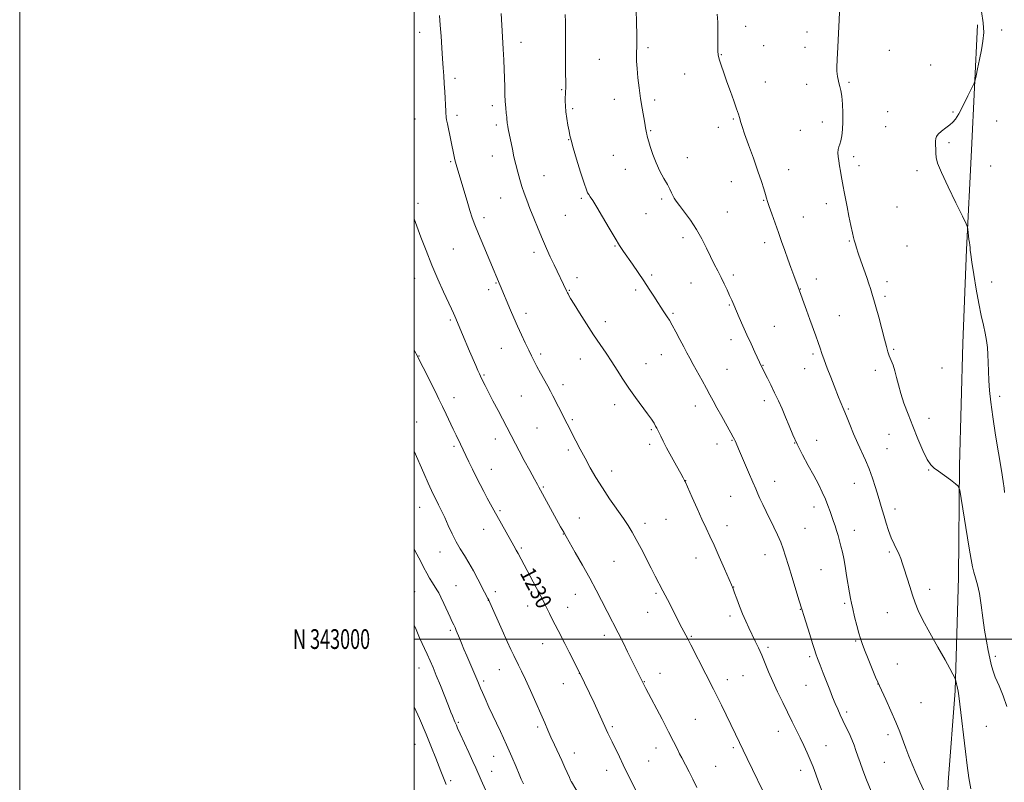
# Model space of a CAD drawing. Extents: x 2177300 to 2180200, y 342300 to 345200.
# Drawn here: x 2177300 to 2177799, y 342927 to 343314 of the extents above; entities that cross this region are included whole.
import ezdxf
from ezdxf.enums import TextEntityAlignment as Align

# ---------------------------------------------------------------- set-up
doc = ezdxf.new("R2010")
doc.units = 0
doc.header["$MEASUREMENT"] = 0
for name, color, linetype, lineweight in [('32000', 7, 'Continuous', 0), ('32001', 7, 'Continuous', 0), ('DTM HARD BREAKLINE', 7, 'Continuous', 0), ('DTM SPOT ELEVATION', 2, 'Continuous', 13), ('INDEX CONTOUR', 41, 'Continuous', 13), ('INDEX CONTOUR LABEL', 244, 'Continuous', 0), ('INTERMEDIATE CONTOUR', 44, 'Continuous', 0)]:
    doc.layers.add(name, color=color, linetype=linetype, lineweight=lineweight)
doc.styles.add('Style-ITALICS', font='ITALICS.shx')
doc.styles.add('Style-WORKING', font='WORKING.shx')

msp = doc.modelspace()

# ---------------------------------------------------------------- linework, layer by layer
at = {"layer": '32000', "flags": 128}
for points in [[(2177300, 342300), (2180200, 342300), (2180200, 345200), (2177300, 345200), (2177300, 342300)], [(2177500, 342500), (2180000, 342500), (2180000, 345000), (2177500, 345000), (2177500, 342500)], [(2177500, 343000), (2180000, 343000)]]:
    msp.add_lwpolyline(points, dxfattribs=at)
at = {"layer": 'DTM HARD BREAKLINE'}
msp.add_polyline3d([(2177728.78, 342633.56, 1228.28), (2177740.27, 342692.28, 1226.37), (2177752.69, 342747.45, 1225.39), (2177759.86, 342791.48, 1224.5), (2177765.71, 342835.94, 1222.86), (2177768.96, 342871.94, 1221.04), (2177770.71, 342927.47, 1219), (2177774.31, 342973.69, 1218.15), (2177776.05, 343031.44, 1216.69), (2177776.46, 343087.85, 1215.84), (2177778.15, 343150.04, 1215.04), (2177779.97, 343197.58, 1214.15), (2177782.66, 343247.79, 1213.49), (2177785.67, 343311.32, 1214.42)], dxfattribs=at)
at = {"layer": 'DTM SPOT ELEVATION'}
for p in [(2177668.03, 343310.61, 1217.47), (2177797.9, 343308.72, 1213.14), (2177502.73, 343307.62, 1226.71), (2177699.11, 343307.73, 1216.53), (2177554.19, 343302.53, 1223.42), (2177618.5, 343299.88, 1219.7), (2177677.14, 343300.84, 1217.21), (2177698.1, 343300.01, 1216.59), (2177593.97, 343293.96, 1220.99), (2177655.73, 343296.32, 1217.92), (2177740.85, 343298.51, 1215.02), (2177761.94, 343291.08, 1214.38), (2177520.72, 343284.34, 1225.62), (2177637.11, 343286.41, 1218.82), (2177678.04, 343282.46, 1217.36), (2177698.94, 343281.16, 1216.69), (2177720.42, 343282.17, 1215.78), (2177574.8, 343278.5, 1222.12), (2177601.48, 343273.7, 1220.57), (2177539.56, 343270.37, 1224.43), (2177580.45, 343268.86, 1221.74), (2177621.95, 343273.34, 1219.69), (2177521.65, 343265.58, 1225.62), (2177661.83, 343263.72, 1218.12), (2177740.1, 343267.33, 1214.71), (2177773.26, 343267.15, 1214.12), (2177500.42, 343263.65, 1227.08), (2177541.62, 343260.53, 1224.37), (2177654.15, 343259.48, 1218.49), (2177707.01, 343262.05, 1216.63), (2177739.09, 343259.72, 1214.74), (2177795.32, 343262.6, 1212.64), (2177619.89, 343257.74, 1219.91), (2177695.85, 343257.98, 1216.95), (2177578.39, 343253.15, 1222.06), (2177771.23, 343251.73, 1213.8), (2177539.57, 343244.89, 1224.71), (2177601.01, 343245.22, 1220.69), (2177638.51, 343244.11, 1219.37), (2177722.89, 343244.49, 1215.58), (2177518.55, 343242.01, 1226.15), (2177725.63, 343239.97, 1215.47), (2177792.34, 343239.76, 1212.74), (2177565.81, 343234.94, 1223.14), (2177607.02, 343238.11, 1220.58), (2177689.91, 343238.03, 1217.34), (2177754.92, 343237.39, 1214.28), (2177660.9, 343231.89, 1218.65), (2177501.95, 343220.88, 1227.7), (2177543.88, 343223.61, 1224.81), (2177584.71, 343223.45, 1222.26), (2177625.51, 343223.12, 1220.26), (2177677.24, 343222.34, 1218.08), (2177708.93, 343220.75, 1216.54), (2177744.77, 343218.99, 1214.66), (2177576.62, 343214.88, 1222.94), (2177617.52, 343215.61, 1220.91), (2177658.84, 343216.43, 1219.09), (2177697.33, 343213.99, 1217.21), (2177535.44, 343213.56, 1225.59), (2177601.9, 343199.2, 1222.1), (2177636.34, 343203.45, 1220.46), (2177677.66, 343200.91, 1218.46), (2177720.58, 343201.83, 1216.13), (2177749.96, 343199.34, 1214.71), (2177519.81, 343197.83, 1227.03), (2177560.74, 343196.13, 1224.43), (2177620.43, 343184.53, 1221.75), (2177661.77, 343184.58, 1219.63), (2177500.32, 343182.84, 1228.75), (2177541.49, 343180.52, 1226.1), (2177582.6, 343183.16, 1223.5), (2177640.44, 343180.54, 1220.95), (2177703.9, 343182.54, 1217.43), (2177739.78, 343181.15, 1215.47), (2177792.78, 343181.05, 1213.22), (2177537.81, 343177.08, 1226.44), (2177578.6, 343176.87, 1223.91), (2177612.39, 343176.98, 1222.32), (2177695.75, 343177.5, 1217.96), (2177659.76, 343169.32, 1220.14), (2177738.79, 343173.69, 1215.66), (2177556.68, 343165.08, 1225.53), (2177631.24, 343165.11, 1221.81), (2177715.56, 343163.98, 1217.12), (2177518.3, 343161.71, 1228.21), (2177596.86, 343160.9, 1223.53), (2177682.6, 343158.51, 1219.07), (2177660.62, 343151.82, 1220.53), (2177544.14, 343147.37, 1226.84), (2177564.15, 343144.49, 1225.68), (2177625.33, 343144.2, 1222.76), (2177702.14, 343144.6, 1218.28), (2177743.13, 343146.87, 1215.82), (2177502.41, 343143.55, 1229.94), (2177584.19, 343141.99, 1224.66), (2177617.58, 343139.57, 1223.3), (2177535.35, 343133.92, 1227.85), (2177658.61, 343136.68, 1221.1), (2177676.82, 343138.85, 1219.94), (2177697.92, 343137.12, 1218.7), (2177733.86, 343136.27, 1216.45), (2177767.56, 343137.4, 1214.97), (2177575.44, 343129.04, 1225.52), (2177520.28, 343122.4, 1229.37), (2177554.3, 343123.18, 1226.95), (2177677.59, 343120.85, 1220.45), (2177796.83, 343123.08, 1213.53), (2177601.59, 343118.82, 1224.5), (2177642.61, 343118.15, 1222.61), (2177720.16, 343116.56, 1217.84), (2177501.25, 343110.09, 1231.35), (2177580.13, 343111.16, 1225.79), (2177761, 343111.84, 1215.43), (2177562.37, 343106.99, 1226.98), (2177620.31, 343106.15, 1224.17), (2177541.24, 343101.47, 1228.59), (2177661.21, 343100.83, 1222.09), (2177692.96, 343099.41, 1220.02), (2177704.03, 343100.84, 1219.36), (2177740.68, 343103.78, 1216.81), (2177520.22, 343097.71, 1230.28), (2177578.13, 343095.93, 1226.37), (2177619.33, 343098.68, 1224.39), (2177653.58, 343098.92, 1222.61), (2177739.73, 343096.5, 1217.05), (2177539.21, 343086.06, 1229.26), (2177600.19, 343085.16, 1225.4), (2177760.83, 343085.8, 1216.05), (2177637.61, 343080.25, 1223.98), (2177682.81, 343080.02, 1221.29), (2177565.53, 343077.14, 1227.84), (2177723.13, 343078.88, 1218.83), (2177660.55, 343072.42, 1222.9), (2177502.76, 343066.81, 1232.78), (2177543.61, 343065.13, 1229.78), (2177702.72, 343066.97, 1220.51), (2177743.77, 343066, 1217.46), (2177583.79, 343061.45, 1227.17), (2177627.69, 343060.78, 1224.95), (2177535.21, 343055.69, 1230.74), (2177617.06, 343058.63, 1225.53), (2177658.56, 343057.45, 1223.41), (2177698.16, 343056.1, 1221.09), (2177723.17, 343055.07, 1219.38), (2177575.56, 343053.21, 1228.05), (2177513.17, 343044.11, 1232.74), (2177554.34, 343046.19, 1229.78), (2177740.93, 343044.09, 1218.24), (2177601.31, 343039.47, 1226.95), (2177642.85, 343041.12, 1224.67), (2177677.88, 343042.86, 1222.67), (2177706.35, 343035.17, 1220.94), (2177500.24, 343024.1, 1235.07), (2177521.29, 343027.05, 1233), (2177541.23, 343024.11, 1231.55), (2177662.01, 343026.43, 1223.96), (2177761.32, 343025.3, 1217.53), (2177537.66, 343019.58, 1232.02), (2177581.69, 343022.65, 1228.76), (2177622.67, 343023.12, 1226.22), (2177557.63, 343016.78, 1230.64), (2177577.83, 343016.11, 1229.23), (2177695.84, 343015.08, 1222.05), (2177718.3, 343018.19, 1220.24), (2177618.4, 343013.56, 1226.7), (2177660.07, 343011.64, 1224.43), (2177739.97, 343013.33, 1218.75), (2177518.32, 343004.48, 1234.27), (2177596.36, 343001.89, 1228.49), (2177640.59, 343001.42, 1225.86), (2177565.24, 342997.64, 1230.77), (2177679.36, 342995.83, 1223.69), (2177723.89, 342999.02, 1220.19), (2177700.57, 342991.07, 1222.28), (2177794.61, 342991.28, 1215.71), (2177502.45, 342985.41, 1236.74), (2177543.23, 342984.57, 1232.75), (2177744.9, 342987.38, 1218.95), (2177583.68, 342982.72, 1230.03), (2177624.72, 342982.61, 1227.31), (2177658.79, 342979.41, 1225.45), (2177666.72, 342981.53, 1224.93), (2177535.24, 342978.68, 1233.7), (2177575.7, 342977.45, 1230.74), (2177616.71, 342978.34, 1227.94), (2177698.67, 342976.49, 1222.88), (2177735.25, 342977.3, 1220.01), (2177756.95, 342967.74, 1219.06), (2177642.55, 342959.33, 1227), (2177719.21, 342963.01, 1221.68), (2177522.33, 342957.88, 1235.82), (2177562.61, 342955.45, 1232.33), (2177600.46, 342955.62, 1229.76), (2177790.06, 342955.83, 1216.86), (2177684.67, 342953.22, 1224.66), (2177740.29, 342951.62, 1220.4), (2177500.37, 342946.61, 1238.95), (2177622.67, 342944.75, 1228.64), (2177661.91, 342944.91, 1226.26), (2177708.79, 342945.91, 1223.22), (2177540.38, 342940.52, 1234.78), (2177581.21, 342942.21, 1231.36), (2177618.86, 342938.2, 1229.09), (2177652.94, 342935.47, 1227.07), (2177738.47, 342937.48, 1220.94), (2177539.38, 342932.98, 1235.21), (2177597.54, 342933.4, 1230.64), (2177695.98, 342933.41, 1224.53), (2177518.43, 342928.27, 1237.64)]:
    msp.add_point(p, dxfattribs=at)
at = {"layer": 'INDEX CONTOUR'}
for points in [[(2177758.355, 342923.161, 1220), (2177756.316, 342927.653, 1220), (2177754.323, 342932.2, 1220), (2177752.465, 342936.531, 1220), (2177750.762, 342940.655, 1220), (2177749.213, 342944.657, 1220), (2177746.213, 342952.973, 1220), (2177744.252, 342957.941, 1220), (2177741.762, 342963.675, 1220), (2177739.18, 342969.317, 1220), (2177735.86, 342976.37, 1220), (2177735.047, 342978.173, 1220), (2177733.992, 342980.669, 1220), (2177732.241, 342984.879, 1220), (2177730.156, 342989.945, 1220), (2177728.298, 342994.542, 1220), (2177727.076, 342997.741, 1220), (2177726.267, 343000.218, 1220), (2177725.491, 343003.046, 1220), (2177724.472, 343006.963, 1220), (2177723.348, 343011.364, 1220), (2177722.365, 343015.306, 1220), (2177721.691, 343018.162, 1220), (2177721.204, 343020.569, 1220), (2177720.707, 343023.479, 1220), (2177719.29, 343032.298, 1220), (2177718.509, 343036.928, 1220), (2177717.787, 343040.834, 1220), (2177717.101, 343044.119, 1220), (2177716.405, 343047.062, 1220), (2177715.669, 343049.879, 1220), (2177714.905, 343052.574, 1220), (2177714.14, 343055.089, 1220), (2177713.391, 343057.408, 1220), (2177712.625, 343059.674, 1220), (2177710.879, 343064.749, 1220), (2177709.794, 343067.727, 1220), (2177708.486, 343070.989, 1220), (2177706.89, 343074.544, 1220), (2177704.94, 343078.503, 1220), (2177702.569, 343083, 1220), (2177699.781, 343088.084, 1220), (2177696.861, 343093.456, 1220), (2177694.165, 343098.732, 1220), (2177691.951, 343103.614, 1220), (2177690.09, 343108.15, 1220), (2177688.356, 343112.474, 1220), (2177686.564, 343116.699, 1220), (2177684.697, 343120.844, 1220), (2177682.781, 343124.909, 1220), (2177680.868, 343128.837, 1220), (2177679.119, 343132.35, 1220), (2177675.623, 343139.265, 1220), (2177675.12, 343140.313, 1220), (2177672.696, 343145.484, 1220), (2177670.79, 343149.614, 1220), (2177668.72, 343154.178, 1220), (2177666.706, 343158.73, 1220), (2177664.872, 343162.953, 1220), (2177662.092, 343169.401, 1220), (2177661.042, 343171.806, 1220), (2177659.964, 343174.232, 1220), (2177658.697, 343177.034, 1220), (2177657.244, 343180.142, 1220), (2177655.652, 343183.382, 1220), (2177653.957, 343186.641, 1220), (2177652.156, 343190.068, 1220), (2177650.237, 343193.871, 1220), (2177648.168, 343198.185, 1220), (2177645.848, 343202.853, 1220), (2177643.155, 343207.643, 1220), (2177640.073, 343212.3, 1220), (2177637.007, 343216.479, 1220), (2177634.464, 343219.813, 1220), (2177632.81, 343222.073, 1220), (2177631.835, 343223.591, 1220), (2177631.188, 343224.838, 1220), (2177630.542, 343226.241, 1220), (2177629.685, 343228.037, 1220), (2177628.428, 343230.422, 1220), (2177626.669, 343233.525, 1220), (2177624.64, 343237.236, 1220), (2177622.654, 343241.383, 1220), (2177620.978, 343245.73, 1220), (2177619.672, 343249.774, 1220), (2177618.185, 343254.877, 1220), (2177617.889, 343255.938, 1220), (2177617.731, 343256.7, 1220), (2177617.377, 343259.215, 1220), (2177616.995, 343261.571, 1220), (2177615.63, 343269.202, 1220), (2177614.828, 343274.106, 1220), (2177614.077, 343279.391, 1220), (2177613.449, 343284.6, 1220), (2177613.009, 343289.23, 1220), (2177612.798, 343292.899, 1220), (2177612.756, 343295.712, 1220), (2177612.798, 343297.892, 1220), (2177612.851, 343299.793, 1220), (2177612.871, 343302.28, 1220), (2177612.821, 343306.348, 1220), (2177612.682, 343312.545, 1220), (2177611.988, 343338.468, 1220)], [(2177613.79, 342920.744, 1230), (2177607.882, 342932.44, 1230), (2177606.037, 342936.174, 1230), (2177604.054, 342940.28, 1230), (2177600.428, 342947.872, 1230), (2177598.244, 342952.36, 1230), (2177597.392, 342954.16, 1230), (2177595.168, 342959.096, 1230), (2177593.45, 342962.864, 1230), (2177591.211, 342967.678, 1230), (2177584.087, 342982.774, 1230), (2177578.622, 342993.44, 1230), (2177576.41, 342997.712, 1230), (2177572.939, 343004.314, 1230), (2177571.448, 343007.175, 1230), (2177569.954, 343010.119, 1230), (2177568.56, 343012.926, 1230), (2177567.425, 343015.259, 1230), (2177566.599, 343016.991, 1230), (2177565.693, 343018.834, 1230), (2177564.21, 343021.709, 1230), (2177561.848, 343026.183, 1230), (2177552.663, 343043.469, 1230), (2177551.744, 343045.153, 1230), (2177550.6, 343047.205, 1230), (2177540.373, 343065.291, 1230), (2177538.666, 343068.357, 1230), (2177537.012, 343071.413, 1230), (2177535.261, 343074.757, 1230), (2177533.405, 343078.388, 1230), (2177531.472, 343082.241, 1230), (2177529.514, 343086.193, 1230), (2177527.685, 343089.926, 1230), (2177526.164, 343093.066, 1230), (2177523.414, 343098.858, 1230), (2177521.257, 343103.308, 1230), (2177519.814, 343106.341, 1230), (2177516.263, 343113.971, 1230), (2177514.39, 343117.947, 1230), (2177512.586, 343121.674, 1230), (2177510.77, 343125.336, 1230), (2177504.615, 343137.596, 1230), (2177502.929, 343140.925, 1230), (2177501.796, 343143.116, 1230), (2177500, 343146.492, 1230)]]:
    msp.add_polyline3d(points, dxfattribs=at)
at = {"layer": 'INTERMEDIATE CONTOUR'}
for points in [[(2177679.423, 342917.533, 1226), (2177668.827, 342939.487, 1226), (2177662.986, 342951.753, 1226), (2177655.794, 342966.521, 1226), (2177653.622, 342970.913, 1226), (2177651.733, 342974.638, 1226), (2177647.824, 342982.219, 1226), (2177640.306, 342997.036, 1226), (2177638.699, 343000.139, 1226), (2177636.708, 343003.873, 1226), (2177635.717, 343005.766, 1226), (2177628.37, 343020.113, 1226), (2177626.107, 343024.5, 1226), (2177622.237, 343031.924, 1226), (2177620.151, 343035.955, 1226), (2177615.064, 343045.868, 1226), (2177612.632, 343050.506, 1226), (2177610.586, 343054.208, 1226), (2177608.572, 343057.509, 1226), (2177606.096, 343061.194, 1226), (2177599.113, 343071.146, 1226), (2177595.432, 343076.625, 1226), (2177592.179, 343081.87, 1226), (2177589.316, 343086.86, 1226), (2177586.703, 343091.675, 1226), (2177584.241, 343096.331, 1226), (2177582.025, 343100.586, 1226), (2177573.224, 343117.742, 1226), (2177570.337, 343123.293, 1226), (2177569.104, 343125.609, 1226), (2177567.698, 343128.201, 1226), (2177564.049, 343134.856, 1226), (2177562.274, 343138.14, 1226), (2177560.814, 343140.93, 1226), (2177559.497, 343143.553, 1226), (2177558.062, 343146.498, 1226), (2177556.319, 343150.119, 1226), (2177554.369, 343154.246, 1226), (2177552.381, 343158.578, 1226), (2177550.507, 343162.829, 1226), (2177548.812, 343166.791, 1226), (2177538.317, 343191.714, 1226), (2177535.285, 343198.948, 1226), (2177532.589, 343205.46, 1226), (2177530.754, 343210.059, 1226), (2177529.49, 343213.548, 1226), (2177528.299, 343217.233, 1226), (2177526.818, 343222.033, 1226), (2177521.559, 343239.417, 1226), (2177521.219, 343240.603, 1226), (2177520.928, 343241.702, 1226), (2177520.629, 343242.979, 1226), (2177520.259, 343244.682, 1226), (2177516.878, 343261.15, 1226), (2177516.461, 343263.258, 1226), (2177516.249, 343264.462, 1226), (2177516.148, 343265.283, 1226), (2177516.073, 343266.214, 1226), (2177515.989, 343267.648, 1226), (2177515.484, 343277.396, 1226), (2177515.241, 343281.579, 1226), (2177514.982, 343285.509, 1226), (2177514.703, 343289.529, 1226), (2177514.398, 343294.16, 1226), (2177514.059, 343299.718, 1226), (2177513.679, 343305.674, 1226), (2177513.251, 343311.289, 1226), (2177512.767, 343316.04, 1226)], [(2177711.877, 342909.329, 1224), (2177705.094, 342927.615, 1224), (2177703.635, 342931.579, 1224), (2177702.271, 342935.192, 1224), (2177700.85, 342938.711, 1224), (2177699.255, 342942.344, 1224), (2177697.505, 342946.106, 1224), (2177695.654, 342949.966, 1224), (2177693.732, 342953.924, 1224), (2177691.676, 342958.126, 1224), (2177686.864, 342967.887, 1224), (2177684.259, 342973.262, 1224), (2177681.82, 342978.513, 1224), (2177679.723, 342983.347, 1224), (2177676.216, 342991.786, 1224), (2177674.565, 342995.513, 1224), (2177672.929, 342999.017, 1224), (2177669.706, 343005.722, 1224), (2177668.119, 343009.143, 1224), (2177666.542, 343012.778, 1224), (2177664.996, 343016.651, 1224), (2177663.593, 343020.353, 1224), (2177662.474, 343023.367, 1224), (2177661.671, 343025.459, 1224), (2177660.823, 343027.507, 1224), (2177657.286, 343035.699, 1224), (2177654.651, 343041.742, 1224), (2177652.08, 343047.533, 1224), (2177649.943, 343052.18, 1224), (2177648.016, 343056.27, 1224), (2177645.924, 343060.759, 1224), (2177643.441, 343066.24, 1224), (2177640.942, 343071.846, 1224), (2177637.412, 343079.812, 1224), (2177637.311, 343080.009, 1224), (2177637.164, 343080.228, 1224), (2177637.066, 343080.399, 1224), (2177636.898, 343080.723, 1224), (2177636.369, 343081.703, 1224), (2177635.132, 343083.941, 1224), (2177632.997, 343087.77, 1224), (2177630.415, 343092.434, 1224), (2177627.998, 343096.907, 1224), (2177626.223, 343100.374, 1224), (2177625.029, 343102.861, 1224), (2177624.219, 343104.605, 1224), (2177623.609, 343105.856, 1224), (2177623.062, 343106.886, 1224), (2177622.444, 343107.979, 1224), (2177621.612, 343109.412, 1224), (2177620.331, 343111.431, 1224), (2177618.35, 343114.275, 1224), (2177612.222, 343122.525, 1224), (2177608.863, 343127.227, 1224), (2177605.808, 343131.838, 1224), (2177602.989, 343136.301, 1224), (2177600.236, 343140.627, 1224), (2177597.391, 343144.879, 1224), (2177594.345, 343149.323, 1224), (2177591.004, 343154.272, 1224), (2177587.377, 343159.846, 1224), (2177583.895, 343165.335, 1224), (2177581.09, 343169.833, 1224), (2177579.347, 343172.676, 1224), (2177578.447, 343174.195, 1224), (2177578.019, 343174.966, 1224), (2177577.712, 343175.557, 1224), (2177577.25, 343176.513, 1224), (2177571.017, 343189.715, 1224), (2177569.045, 343193.854, 1224), (2177567.084, 343198.063, 1224), (2177565.033, 343202.687, 1224), (2177562.84, 343207.921, 1224), (2177560.655, 343213.33, 1224), (2177558.681, 343218.327, 1224), (2177557.066, 343222.488, 1224), (2177555.744, 343226.057, 1224), (2177554.594, 343229.44, 1224), (2177553.516, 343232.973, 1224), (2177552.493, 343236.698, 1224), (2177551.527, 343240.583, 1224), (2177550.624, 343244.558, 1224), (2177549.804, 343248.399, 1224), (2177547.67, 343258.654, 1224), (2177547.417, 343259.924, 1224), (2177547.252, 343260.863, 1224), (2177547.153, 343261.607, 1224), (2177547.095, 343262.309, 1224), (2177547.035, 343263.214, 1224), (2177546.917, 343264.588, 1224), (2177546.715, 343266.635, 1224), (2177546.464, 343269.311, 1224), (2177546.224, 343272.513, 1224), (2177546.04, 343276.139, 1224), (2177545.898, 343280.099, 1224), (2177545.636, 343288.744, 1224), (2177545.452, 343293.594, 1224), (2177545.183, 343299.11, 1224), (2177544.812, 343305.36, 1224), (2177544.047, 343317.189, 1224)], [(2177731.659, 342922.888, 1222), (2177729.375, 342928.669, 1222), (2177727.531, 342933.509, 1222), (2177726.092, 342937.452, 1222), (2177724.95, 342940.721, 1222), (2177723.984, 342943.55, 1222), (2177723.025, 342946.23, 1222), (2177721.898, 342949.063, 1222), (2177720.485, 342952.25, 1222), (2177718.918, 342955.596, 1222), (2177717.388, 342958.802, 1222), (2177716.035, 342961.671, 1222), (2177714.793, 342964.406, 1222), (2177713.541, 342967.308, 1222), (2177712.181, 342970.621, 1222), (2177710.695, 342974.349, 1222), (2177707.386, 342982.762, 1222), (2177705.787, 342986.864, 1222), (2177704.508, 342990.218, 1222), (2177703.669, 342992.562, 1222), (2177702.975, 342994.71, 1222), (2177702.028, 342997.745, 1222), (2177700.573, 343002.338, 1222), (2177697.526, 343011.907, 1222), (2177696.682, 343014.616, 1222), (2177695.103, 343019.831, 1222), (2177691.576, 343031.303, 1222), (2177689.736, 343037.331, 1222), (2177688.32, 343042.014, 1222), (2177687.133, 343045.705, 1222), (2177685.85, 343049.113, 1222), (2177684.228, 343052.801, 1222), (2177682.35, 343056.74, 1222), (2177678.467, 343064.665, 1222), (2177676.746, 343068.239, 1222), (2177675.337, 343071.236, 1222), (2177674.268, 343073.609, 1222), (2177673.205, 343076.09, 1222), (2177671.717, 343079.604, 1222), (2177669.55, 343084.691, 1222), (2177665.024, 343095.232, 1222), (2177662.685, 343100.582, 1222), (2177662.402, 343101.197, 1222), (2177661.822, 343102.316, 1222), (2177660.586, 343104.566, 1222), (2177655.945, 343112.842, 1222), (2177653.523, 343117.202, 1222), (2177651.624, 343120.699, 1222), (2177649.999, 343123.746, 1222), (2177648.225, 343127.035, 1222), (2177646.018, 343131.035, 1222), (2177641.45, 343139.244, 1222), (2177639.733, 343142.372, 1222), (2177638.259, 343145.127, 1222), (2177636.675, 343148.145, 1222), (2177634.751, 343151.843, 1222), (2177632.697, 343155.753, 1222), (2177630.839, 343159.192, 1222), (2177629.414, 343161.66, 1222), (2177628.314, 343163.399, 1222), (2177626.312, 343166.374, 1222), (2177625.087, 343168.246, 1222), (2177623.536, 343170.665, 1222), (2177621.563, 343173.776, 1222), (2177619.197, 343177.469, 1222), (2177616.505, 343181.569, 1222), (2177613.584, 343185.868, 1222), (2177610.699, 343190.019, 1222), (2177606.099, 343196.558, 1222), (2177604.17, 343199.451, 1222), (2177601.846, 343203.211, 1222), (2177598.804, 343208.371, 1222), (2177595.5, 343214.049, 1222), (2177592.582, 343219.011, 1222), (2177590.547, 343222.315, 1222), (2177589.28, 343224.23, 1222), (2177588.515, 343225.312, 1222), (2177587.971, 343226.194, 1222), (2177587.314, 343227.8, 1222), (2177586.197, 343231.124, 1222), (2177584.42, 343236.705, 1222), (2177582.379, 343243.262, 1222), (2177580.618, 343249.06, 1222), (2177579.536, 343252.845, 1222), (2177578.946, 343255.286, 1222), (2177578.516, 343257.537, 1222), (2177577.99, 343260.475, 1222), (2177577.429, 343263.886, 1222), (2177576.968, 343267.283, 1222), (2177576.71, 343270.257, 1222), (2177576.623, 343272.72, 1222), (2177576.636, 343274.665, 1222), (2177576.691, 343276.108, 1222), (2177576.814, 343278.019, 1222), (2177576.841, 343278.833, 1222), (2177576.839, 343279.996, 1222), (2177576.752, 343289.214, 1222), (2177576.725, 343294.616, 1222), (2177576.676, 343312.871, 1222), (2177576.642, 343316.591, 1222)], [(2177782.313, 342924.02, 1218), (2177781.291, 342929.695, 1218), (2177780.405, 342935.874, 1218), (2177779.505, 342943.096, 1218), (2177776.646, 342966.992, 1218), (2177776.093, 342971.307, 1218), (2177775.747, 342973.632, 1218), (2177775.477, 342975.054, 1218), (2177774.667, 342978.814, 1218), (2177774.521, 342979.424, 1218), (2177774.331, 342979.917, 1218), (2177773.935, 342980.715, 1218), (2177773.144, 342982.255, 1218), (2177771.663, 342985.021, 1218), (2177769.175, 342989.513, 1218), (2177765.56, 342995.907, 1218), (2177761.522, 343003.095, 1218), (2177757.967, 343009.643, 1218), (2177755.557, 343014.532, 1218), (2177753.98, 343018.376, 1218), (2177752.681, 343022.207, 1218), (2177751.238, 343026.744, 1218), (2177748.459, 343035.629, 1218), (2177747.507, 343038.604, 1218), (2177746.723, 343040.802, 1218), (2177745.85, 343042.849, 1218), (2177743.342, 343048.126, 1218), (2177741.927, 343051.397, 1218), (2177740.574, 343055.006, 1218), (2177739.33, 343058.721, 1218), (2177738.224, 343062.269, 1218), (2177737.254, 343065.497, 1218), (2177735.231, 343072.388, 1218), (2177733.92, 343076.775, 1218), (2177732.391, 343081.566, 1218), (2177730.694, 343086.291, 1218), (2177728.873, 343090.621, 1218), (2177724.921, 343099.19, 1218), (2177722.841, 343104.024, 1218), (2177720.858, 343108.849, 1218), (2177719.153, 343113.049, 1218), (2177717.854, 343116.187, 1218), (2177716.026, 343120.534, 1218), (2177715.193, 343122.616, 1218), (2177712.907, 343128.457, 1218), (2177711.226, 343132.717, 1218), (2177709.419, 343137.341, 1218), (2177707.827, 343141.556, 1218), (2177706.683, 343144.824, 1218), (2177705.796, 343147.538, 1218), (2177704.866, 343150.325, 1218), (2177703.658, 343153.685, 1218), (2177700.566, 343162.023, 1218), (2177698.878, 343166.675, 1218), (2177694.684, 343178.351, 1218), (2177692.452, 343184.39, 1218), (2177691.016, 343188.318, 1218), (2177689.453, 343192.653, 1218), (2177687.899, 343197.047, 1218), (2177686.329, 343201.522, 1218), (2177684.677, 343206.195, 1218), (2177681.28, 343215.646, 1218), (2177679.976, 343219.341, 1218), (2177679.173, 343221.785, 1218), (2177678.662, 343223.549, 1218), (2177678.137, 343225.442, 1218), (2177677.328, 343228.172, 1218), (2177676.094, 343232.043, 1218), (2177674.323, 343237.258, 1218), (2177672.011, 343243.769, 1218), (2177669.573, 343250.517, 1218), (2177667.536, 343256.19, 1218), (2177666.283, 343259.83, 1218), (2177665.643, 343261.887, 1218), (2177664.972, 343264.404, 1218), (2177664.439, 343266.142, 1218), (2177663.508, 343268.855, 1218), (2177662.068, 343272.83, 1218), (2177660.315, 343277.608, 1218), (2177658.524, 343282.54, 1218), (2177656.933, 343287.058, 1218), (2177655.639, 343290.913, 1218), (2177654.702, 343293.936, 1218), (2177654.156, 343296.113, 1218), (2177653.924, 343298.053, 1218), (2177653.901, 343300.52, 1218), (2177653.981, 343304.056, 1218), (2177654.047, 343308.306, 1218), (2177653.979, 343312.693, 1218), (2177653.703, 343316.79, 1218)], [(2177800.424, 342965.902, 1216), (2177798.654, 342971.182, 1216), (2177796.538, 342976.258, 1216), (2177794.64, 342980.68, 1216), (2177793.379, 342984.175, 1216), (2177792.573, 342987.197, 1216), (2177791.895, 342990.377, 1216), (2177791.086, 342994.25, 1216), (2177790.173, 342998.947, 1216), (2177789.253, 343004.506, 1216), (2177788.396, 343010.824, 1216), (2177787.554, 343017.259, 1216), (2177786.65, 343023.037, 1216), (2177785.644, 343027.576, 1216), (2177784.634, 343031.076, 1216), (2177783.752, 343033.932, 1216), (2177783.066, 343036.667, 1216), (2177782.38, 343040.317, 1216), (2177781.434, 343046.045, 1216), (2177777.355, 343071.224, 1216), (2177776.598, 343075.507, 1216), (2177775.835, 343077.456, 1216), (2177774.411, 343078.741, 1216), (2177771.905, 343080.652, 1216), (2177768.823, 343082.958, 1216), (2177765.905, 343085.047, 1216), (2177763.689, 343086.575, 1216), (2177761.906, 343088.255, 1216), (2177760.089, 343091.066, 1216), (2177757.884, 343095.686, 1216), (2177755.397, 343101.579, 1216), (2177752.851, 343107.906, 1216), (2177750.453, 343113.956, 1216), (2177748.35, 343119.52, 1216), (2177746.675, 343124.515, 1216), (2177745.495, 343128.886, 1216), (2177744.62, 343132.678, 1216), (2177743.79, 343135.965, 1216), (2177742.82, 343138.819, 1216), (2177740.891, 343143.536, 1216), (2177740.183, 343145.654, 1216), (2177739.482, 343148.258, 1216), (2177738.519, 343152.038, 1216), (2177737.128, 343157.354, 1216), (2177735.554, 343163.248, 1216), (2177734.139, 343168.431, 1216), (2177733.142, 343171.953, 1216), (2177732.462, 343174.205, 1216), (2177731.309, 343177.746, 1216), (2177730.528, 343180.083, 1216), (2177729.446, 343183.248, 1216), (2177726.472, 343191.799, 1216), (2177725.132, 343195.692, 1216), (2177724.229, 343198.414, 1216), (2177723.689, 343200.14, 1216), (2177723.095, 343202.174, 1216), (2177722.761, 343203.501, 1216), (2177722.229, 343205.873, 1216), (2177721.419, 343209.687, 1216), (2177720.452, 343214.375, 1216), (2177719.496, 343219.129, 1216), (2177718.691, 343223.275, 1216), (2177718.054, 343226.683, 1216), (2177717.573, 343229.358, 1216), (2177716.924, 343233.102, 1216), (2177716.585, 343234.968, 1216), (2177716.145, 343237.289, 1216), (2177715.666, 343239.875, 1216), (2177715.244, 343242.421, 1216), (2177714.961, 343244.667, 1216), (2177714.865, 343246.576, 1216), (2177714.993, 343248.162, 1216), (2177715.357, 343249.493, 1216), (2177715.869, 343250.873, 1216), (2177716.409, 343252.659, 1216), (2177716.876, 343255.143, 1216), (2177717.215, 343258.355, 1216), (2177717.383, 343262.262, 1216), (2177717.351, 343266.73, 1216), (2177717.141, 343271.239, 1216), (2177716.788, 343275.175, 1216), (2177716.334, 343278.088, 1216), (2177715.837, 343280.211, 1216), (2177715.369, 343281.947, 1216), (2177714.984, 343283.614, 1216), (2177714.686, 343285.199, 1216), (2177714.471, 343286.609, 1216), (2177714.34, 343287.934, 1216), (2177714.328, 343290.011, 1216), (2177714.48, 343293.862, 1216), (2177714.807, 343300.044, 1216), (2177715.199, 343307.247, 1216), (2177715.511, 343313.7, 1216), (2177715.641, 343318.063, 1216)], [(2177799.365, 343074.237, 1214), (2177799.08, 343076.453, 1214), (2177798.6, 343079.907, 1214), (2177797.738, 343085.533, 1214), (2177794.83, 343103.444, 1214), (2177793.391, 343112.666, 1214), (2177792.349, 343120.123, 1214), (2177791.689, 343126.058, 1214), (2177791.322, 343131.112, 1214), (2177791.153, 343135.808, 1214), (2177791.063, 343140.202, 1214), (2177790.929, 343144.23, 1214), (2177790.64, 343147.886, 1214), (2177790.167, 343151.398, 1214), (2177789.494, 343155.048, 1214), (2177788.612, 343159.137, 1214), (2177787.543, 343164.017, 1214), (2177786.316, 343170.061, 1214), (2177784.988, 343177.348, 1214), (2177783.737, 343184.788, 1214), (2177782.769, 343191.001, 1214), (2177782.223, 343194.979, 1214), (2177781.981, 343197.211, 1214), (2177781.859, 343198.558, 1214), (2177781.704, 343199.76, 1214), (2177781.504, 343201.078, 1214), (2177781.28, 343202.642, 1214), (2177781.054, 343204.503, 1214), (2177780.699, 343207.837, 1214), (2177780.518, 343208.846, 1214), (2177779.803, 343210.533, 1214), (2177777.943, 343214.339, 1214), (2177774.619, 343221.102, 1214), (2177770.697, 343229.226, 1214), (2177767.337, 343236.508, 1214), (2177765.414, 343241.301, 1214), (2177764.649, 343244.174, 1214), (2177764.48, 343246.253, 1214), (2177764.434, 343248.425, 1214), (2177764.409, 343250.597, 1214), (2177764.399, 343252.439, 1214), (2177764.443, 343253.74, 1214), (2177764.79, 343254.767, 1214), (2177765.741, 343255.905, 1214), (2177767.458, 343257.424, 1214), (2177769.571, 343259.122, 1214), (2177771.572, 343260.682, 1214), (2177773.116, 343261.968, 1214), (2177774.497, 343263.582, 1214), (2177776.169, 343266.308, 1214), (2177778.411, 343270.576, 1214), (2177780.808, 343275.399, 1214), (2177782.767, 343279.435, 1214), (2177783.876, 343281.789, 1214), (2177784.433, 343283.36, 1214), (2177784.917, 343285.494, 1214), (2177785.691, 343289.169, 1214), (2177786.663, 343293.875, 1214), (2177787.63, 343298.732, 1214), (2177788.39, 343303.118, 1214), (2177788.76, 343307.437, 1214), (2177788.562, 343312.351, 1214), (2177787.722, 343318.224, 1214)], [(2177643.338, 342924.836, 1228), (2177641.221, 342929.036, 1228), (2177639.367, 342932.646, 1228), (2177635.662, 342939.769, 1228), (2177634.619, 342941.839, 1228), (2177633.313, 342944.479, 1228), (2177631.515, 342948.082, 1228), (2177628.99, 342953.031, 1228), (2177625.675, 342959.407, 1228), (2177617.476, 342975.033, 1228), (2177614.658, 342980.624, 1228), (2177613.643, 342982.664, 1228), (2177610.253, 342989.536, 1228), (2177608.238, 342993.588, 1228), (2177606.26, 342997.515, 1228), (2177595.059, 343019.53, 1228), (2177592.318, 343024.814, 1228), (2177589.063, 343030.88, 1228), (2177585.35, 343037.548, 1228), (2177581.715, 343043.929, 1228), (2177577.047, 343051.996, 1228), (2177575.81, 343054.158, 1228), (2177574.241, 343056.981, 1228), (2177564.069, 343075.531, 1228), (2177563.265, 343076.944, 1228), (2177562.485, 343078.346, 1228), (2177560.999, 343081.059, 1228), (2177558.628, 343085.418, 1228), (2177555.841, 343090.568, 1228), (2177553.264, 343095.357, 1228), (2177551.372, 343098.909, 1228), (2177542.536, 343115.829, 1228), (2177539.968, 343120.774, 1228), (2177537.663, 343125.238, 1228), (2177535.993, 343128.51, 1228), (2177534.887, 343130.714, 1228), (2177533.636, 343133.27, 1228), (2177533.099, 343134.427, 1228), (2177532.342, 343136.121, 1228), (2177531.206, 343138.708, 1228), (2177528.038, 343146.02, 1228), (2177524.462, 343154.367, 1228), (2177520.549, 343163.631, 1228), (2177519.865, 343165.2, 1228), (2177518.868, 343167.428, 1228), (2177514.946, 343176.048, 1228), (2177512.081, 343182.472, 1228), (2177509.021, 343189.622, 1228), (2177506.071, 343196.922, 1228), (2177503.448, 343203.732, 1228), (2177501.339, 343209.404, 1228), (2177500, 343213.127, 1228)], [(2177584.201, 342920.167, 1232), (2177579.835, 342927.564, 1232), (2177579.668, 342927.871, 1232), (2177579.349, 342928.514, 1232), (2177578.749, 342929.798, 1232), (2177576.444, 342934.868, 1232), (2177574.83, 342938.387, 1232), (2177571.132, 342946.367, 1232), (2177569.374, 342950.258, 1232), (2177567.824, 342953.845, 1232), (2177566.232, 342957.601, 1232), (2177564.265, 342962.154, 1232), (2177561.723, 342967.86, 1232), (2177558.94, 342973.988, 1232), (2177556.379, 342979.532, 1232), (2177554.396, 342983.737, 1232), (2177552.893, 342986.842, 1232), (2177550.478, 342991.737, 1232), (2177549.07, 342994.687, 1232), (2177547.152, 342998.856, 1232), (2177544.591, 343004.556, 1232), (2177538.394, 343018.498, 1232), (2177537.791, 343019.799, 1232), (2177537.373, 343020.609, 1232), (2177535.711, 343023.77, 1232), (2177532.282, 343030.352, 1232), (2177530.023, 343034.582, 1232), (2177527.694, 343038.719, 1232), (2177525.48, 343042.349, 1232), (2177523.374, 343045.738, 1232), (2177521.319, 343049.31, 1232), (2177519.281, 343053.351, 1232), (2177517.31, 343057.592, 1232), (2177515.472, 343061.617, 1232), (2177513.825, 343065.099, 1232), (2177512.376, 343068.046, 1232), (2177511.12, 343070.552, 1232), (2177510.005, 343072.808, 1232), (2177508.775, 343075.407, 1232), (2177507.128, 343079.042, 1232), (2177504.899, 343084.083, 1232), (2177500, 343095.261, 1232)], [(2177555.443, 342926.645, 1234), (2177554.965, 342927.641, 1234), (2177554.32, 342929.068, 1234), (2177553.278, 342931.472, 1234), (2177551.66, 342935.266, 1234), (2177549.476, 342940.326, 1234), (2177546.785, 342946.393, 1234), (2177543.708, 342953.114, 1234), (2177537.924, 342965.555, 1234), (2177535.966, 342969.859, 1234), (2177534.636, 342972.891, 1234), (2177533.721, 342975.062, 1234), (2177532.275, 342978.576, 1234), (2177531.295, 342980.895, 1234), (2177526.681, 342991.554, 1234), (2177525.25, 342994.924, 1234), (2177524.029, 342997.858, 1234), (2177522.992, 343000.387, 1234), (2177521.372, 343004.372, 1234), (2177520.71, 343005.899, 1234), (2177520.071, 343007.237, 1234), (2177519.299, 343008.802, 1234), (2177518.216, 343011.078, 1234), (2177515.072, 343017.982, 1234), (2177513.578, 343021.194, 1234), (2177512.469, 343023.396, 1234), (2177511.565, 343024.954, 1234), (2177509.321, 343028.437, 1234), (2177507.857, 343030.805, 1234), (2177506.35, 343033.423, 1234), (2177504.894, 343036.196, 1234), (2177503.327, 343039.3, 1234), (2177501.423, 343042.98, 1234), (2177500, 343045.603, 1234)], [(2177536.13, 342923.612, 1236), (2177533.916, 342928.548, 1236), (2177531.213, 342934.686, 1236), (2177529.763, 342937.93, 1236), (2177527.672, 342942.52, 1236), (2177523.31, 342952.055, 1236), (2177522.055, 342954.855, 1236), (2177521.4, 342956.372, 1236), (2177520.69, 342958.059, 1236), (2177519.403, 342961.03, 1236), (2177518.63, 342962.91, 1236), (2177517.362, 342966.084, 1236), (2177513.298, 342976.391, 1236), (2177511.23, 342981.579, 1236), (2177509.57, 342985.618, 1236), (2177508.131, 342988.957, 1236), (2177506.602, 342992.355, 1236), (2177502.795, 343000.679, 1236), (2177500.952, 343004.79, 1236), (2177500, 343006.998, 1236)], [(2177516.293, 342926.358, 1238), (2177515.294, 342928.742, 1238), (2177513.595, 342933.03, 1238), (2177511.025, 342939.636, 1238), (2177508.85, 342945.09, 1238), (2177506.033, 342951.88, 1238), (2177502.665, 342959.685, 1238), (2177500, 342965.724, 1238)]]:
    msp.add_polyline3d(points, dxfattribs=at)

# ---------------------------------------------------------------- texts
at = {"layer": '32001', "style": 'Style-WORKING', "width": 0.67}
msp.add_text('N 343000', height=10, dxfattribs=at).set_placement((2177477.669, 343000), align=Align.MIDDLE_RIGHT)
at = {"layer": 'INDEX CONTOUR LABEL', "style": 'Style-ITALICS', "width": 0.875}
msp.add_text('1230', height=8, rotation=297.3, dxfattribs=at).set_placement((2177553.401, 343033.54, 1230))

doc.saveas('drawing.dxf')
